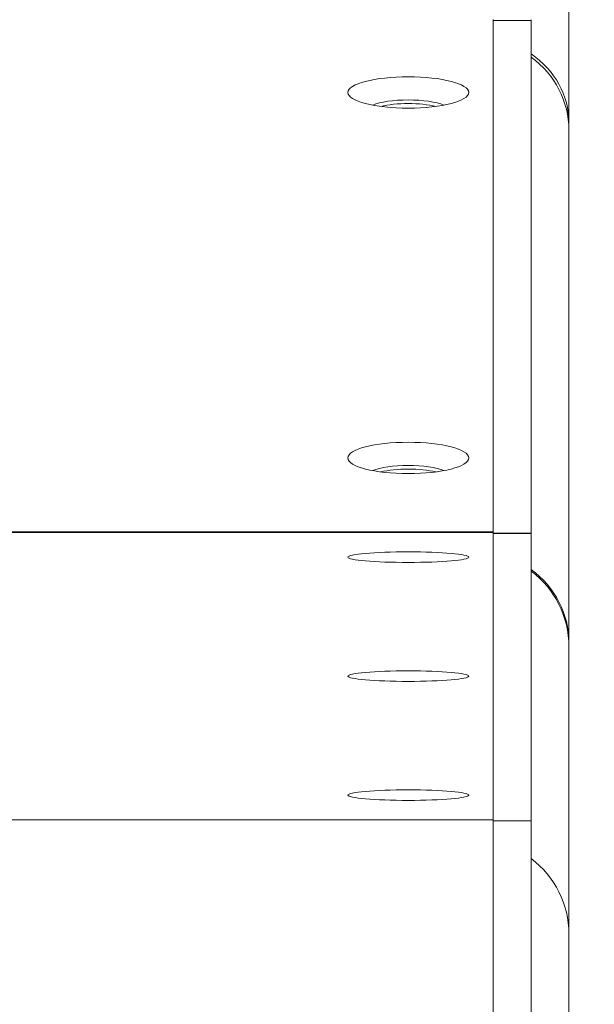
# Model space of a CAD drawing. Units: millimetres. Extents: x 25 to 2075, y 25 to 1460.
# Drawn here: x 837 to 868, y 403 to 455 of the extents above; entities that cross this region are included whole.
import ezdxf

# ---------------------------------------------------------------- set-up
doc = ezdxf.new("R2010")
doc.units = ezdxf.units.MM
doc.header["$LTSCALE"] = 5
for name, color, linetype, lineweight in [('Dimensions(A H Standard)', 7, 'Continuous', 9), ('Visible Edges(A H Standard)', 7, 'Continuous', 18), ('Visible Tangent Edges(A H Standard)', 7, 'Continuous', 18)]:
    doc.layers.add(name, color=color, linetype=linetype, lineweight=lineweight)
doc.styles.add('DEFAULT-A H Standard', font='arial_1.ttf')
doc.dimstyles.new('DEFAULT', dxfattribs={"dimscale": 5, "dimtxt": 3, "dimasz": 2.5, "dimexe": 3, "dimexo": 1, "dimgap": 0.75, "dimtad": 1, "dimrnd": 1e-08, "dimzin": 0, "dimdsep": 46, "dimtxsty": 'DEFAULT-A H Standard', "dimcen": 0.09, "dimdle": 10, "dimclrd": 7, "dimclre": 7, "dimclrt": 7, "dimazin": 1, "dimtfac": 0.833333, "dimtofl": 0, "dimtmove": 0, "dimatfit": 3, "dimfxl": 0, "dimtolj": 1, "dimtzin": 0, "dimlwd": -1, "dimlwe": -1, "dimarcsym": 0})

# ---------------------------------------------------------------- blocks, each defined once
blk = doc.blocks.new('*D17')
at = {"layer": 'Defpoints', "color": 0, "linetype": 'Continuous'}
for p in [(1287.93, 412.747), (1820.558, 393.265), (688.879, 360.337), (1429.512, 360.337)]:
    blk.add_point(p, dxfattribs=at)
at = {"layer": 'Dimensions(A H Standard)', "color": 7, "linetype": 'Continuous'}
for p, q in [((1292.911, 413.182), (1831.672, 460.318)), ((1434.512, 360.337), (1836.037, 360.337))]:
    blk.add_line(p, q, dxfattribs=at)
blk.add_arc((688.879, 360.337), 1132.158, 0.632598, 4.367402, dxfattribs=at)
for points in [[(1815.673, 446.382), (1819.826, 446.722), (1816.729, 459.011)], [(1823.051, 372.848), (1818.885, 372.825), (1821.037, 360.337)]]:
    blk.add_solid(points, dxfattribs=at)
at = {"layer": 'Dimensions(A H Standard)', "color": 7, "linetype": 'Continuous', "insert": (1837.985, 433.982), "char_height": 15, "attachment_point": 1, "rotation": 272.5, "style": 'DEFAULT-A H Standard'}
blk.add_mtext('\\A1;5.00°', dxfattribs=at)

msp = doc.modelspace()

# ---------------------------------------------------------------- linework, layer by layer
at = {"layer": 'Visible Edges(A H Standard)'}
for p, q in [((866.372, 449.663), (866.372, 514.595)), ((862.372, 428.024), (862.372, 455.109)), ((864.372, 455.052), (864.372, 455.101)), ((864.372, 427.967), (864.372, 455.052)), ((866.372, 449.663), (866.372, 449.256)), ((866.372, 422.172), (866.372, 449.256)), ((862.372, 427.999), (862.372, 428.024)), ((862.372, 412.804), (862.372, 427.999)), ((864.372, 427.942), (864.372, 427.967)), ((864.372, 412.747), (864.372, 427.942)), ((866.372, 422.172), (866.372, 421.965)), ((866.372, 406.77), (866.372, 421.965)), ((862.372, 400.162), (862.372, 412.804)), ((864.372, 412.747), (864.372, 392.091)), ((866.372, 406.77), (866.372, 397.86))]:
    msp.add_line(p, q, dxfattribs=at)
for centre, ratio in [((857.872, 451.255), 0.258819), ((857.872, 431.934), 0.258819), ((857.872, 426.691), 0.087156), ((857.872, 420.403), 0.087156), ((857.872, 414.114), 0.087156)]:
    msp.add_ellipse(centre, major_axis=(3.2, 0), ratio=ratio, dxfattribs=at)
for centre, major_axis, start_param, end_param in [((857.872, 450.289), (2.2, 0), 0.546086, 2.595506), ((857.872, 450.096), (-2.2, 0), 3.98032, 5.444458), ((857.872, 430.968), (2.2, 0), 0.546086, 2.595506), ((857.872, 430.775), (-2.2, 0), 3.98032, 5.444458)]:
    msp.add_ellipse(centre, major_axis=major_axis, ratio=0.258819, start_param=start_param, end_param=end_param, dxfattribs=at)
at = {"layer": 'Visible Tangent Edges(A H Standard)'}
for p, q in [((862.372, 455.052), (864.372, 455.052)), ((830.372, 428.024), (862.372, 428.024)), ((862.372, 427.999), (830.372, 427.999)), ((862.372, 427.967), (864.372, 427.967)), ((862.372, 427.942), (864.372, 427.942)), ((232.372, 412.804), (862.372, 412.804)), ((862.372, 412.747), (864.372, 412.747))]:
    msp.add_line(p, q, dxfattribs=at)
for centre, ratio in [((861.372, 449.663), 0.906308), ((861.372, 449.256), 0.965926), ((861.372, 422.172), 0.965926), ((861.372, 421.965), 0.996195), ((861.372, 406.77), 0.996195)]:
    msp.add_ellipse(centre, major_axis=(5, 0), ratio=ratio, start_param=0, end_param=0.927295, dxfattribs=at)

# ---------------------------------------------------------------- dimensions: what is measured, and where the dimension line sits
at = {"layer": 'Dimensions(A H Standard)', "color": 7, "linetype": 'Continuous'}
dim = msp.add_angular_dim_3p(base=(1820.558, 393.265), center=(688.879, 360.337), p1=(1429.512, 360.337), p2=(1287.93, 412.747), dimstyle='DEFAULT', override={"dimgap": 0.75, "dimadec": 2, "dimtol": 0, "dimlim": 0, "dimtp": 0, "dimtm": 0, "dimtdec": 2}, dxfattribs=at)
dim.commit()
dim.dimension.update_dxf_attribs({"geometry": '*D17', "text_midpoint": (1819.959, 409.721), "dimtype": 165})

doc.saveas('drawing.dxf')
